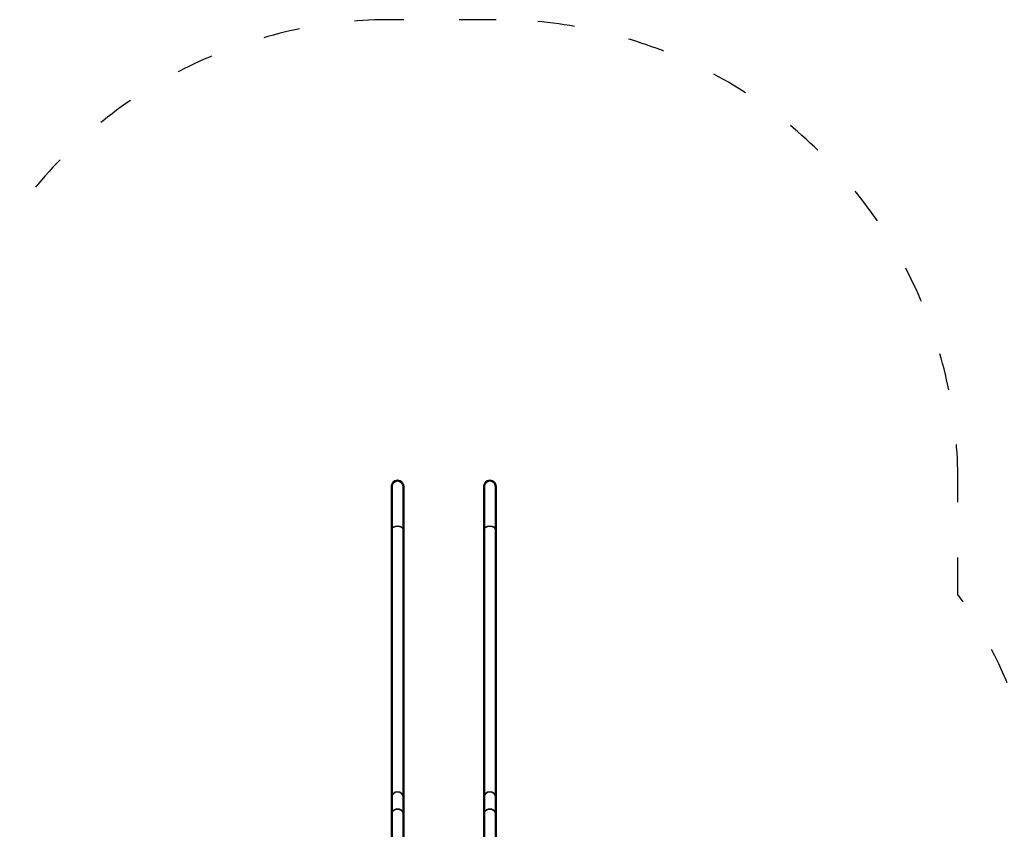
# Model space of a CAD drawing. Units: millimetres. Extents: x 10303 to 11374, y 6447 to 7350.
# Drawn here: x 10623 to 10942, y 7087 to 7350 of the extents above; entities that cross this region are included whole.
import ezdxf

# ---------------------------------------------------------------- set-up
doc = ezdxf.new("R2010")
doc.units = ezdxf.units.MM
doc.header["$LTSCALE"] = 10
doc.linetypes.add('ACAD_ISO03W100', pattern=[30, 12, -18])
doc.layers.add('Widoczne (ISO)', color=7, linetype='Continuous', lineweight=50)
doc.layers.add('Widoczne wąskie (ISO)', color=7, linetype='Continuous', lineweight=35)
doc.styles.get("Standard").update_dxf_attribs({"font": 'tahoma.ttf'})
doc.dimstyles.new('Karol 25', dxfattribs={"dimtxt": 25, "dimasz": 25, "dimexe": 0.18, "dimexo": 0.0625, "dimgap": 0.09, "dimtad": 1, "dimdec": 0, "dimzin": 0, "dimdsep": 46, "dimtxsty": 'Standard', "dimcen": 0.09, "dimadec": 0, "dimazin": 0, "dimtfac": 1, "dimtdec": 0, "dimtofl": 0, "dimtmove": 0, "dimatfit": 3, "dimfxl": 3, "dimfxlon": 1, "dimtolj": 1, "dimtzin": 0, "dimarcsym": 0})

# ---------------------------------------------------------------- blocks, each defined once
blk = doc.blocks.new('*D10')
at = {"color": 0, "lineweight": -2, "transparency": 16777216}
for p, q in [((11364.42, 7349.66), (11367.6, 7349.66)), ((11367.42, 6539.11), (11367.42, 7324.66)), ((11364.42, 6514.11), (11367.6, 6514.11))]:
    blk.add_line(p, q, dxfattribs=at)
at = {"color": 0, "lineweight": 13, "transparency": 16777216}
for points in [[(11363.25, 7324.66), (11371.59, 7324.66), (11367.42, 7349.66)], [(11363.25, 6539.11), (11371.59, 6539.11), (11367.42, 6514.11)]]:
    blk.add_solid(points, dxfattribs=at)
at = {"layer": 'Defpoints', "color": 0, "lineweight": 13, "transparency": 16777216}
for p in [(10777.35, 7349.66), (11367.42, 7349.66), (11141.32, 6514.11)]:
    blk.add_point(p, dxfattribs=at)
at = {"color": 0, "transparency": 16777216, "insert": (11341.19, 6904.91), "char_height": 25, "attachment_point": 1, "rotation": 90}
blk.add_mtext('\\A1;836', dxfattribs=at)
blk = doc.blocks.new('*D12')
at = {"color": 0, "lineweight": -2, "transparency": 16777216}
for p, q in [((11326.41, 7199.94), (11329.59, 7199.94)), ((11329.41, 6689.15), (11329.41, 7174.94)), ((11326.41, 6664.15), (11329.59, 6664.15))]:
    blk.add_line(p, q, dxfattribs=at)
at = {"color": 0, "lineweight": 13, "transparency": 16777216}
for points in [[(11325.24, 7174.94), (11333.57, 7174.94), (11329.41, 7199.94)], [(11325.24, 6689.15), (11333.57, 6689.15), (11329.41, 6664.15)]]:
    blk.add_solid(points, dxfattribs=at)
at = {"layer": 'Defpoints', "color": 0, "lineweight": 13, "transparency": 16777216}
for p in [(10775.35, 7199.94), (11329.41, 7199.94), (11141.38, 6664.15)]:
    blk.add_point(p, dxfattribs=at)
at = {"color": 0, "transparency": 16777216, "insert": (11303.27, 6904.46), "char_height": 25, "attachment_point": 1, "rotation": 90}
blk.add_mtext('\\A1;536', dxfattribs=at)
blk = doc.blocks.new('A$C77176BD6')
at = {"layer": 'Widoczne (ISO)'}
for p, q in [((-51.34, 383.97), (-51.34, 369.86)), ((-47.54, 369.86), (-47.54, 383.97)), ((-21.34, 383.97), (-21.34, 369.86)), ((-17.54, 369.86), (-17.54, 383.97)), ((-51.34, 369.86), (-51.34, 283.09)), ((-47.54, 283.09), (-47.54, 369.86)), ((-21.34, 369.86), (-21.34, 283.09)), ((-17.54, 283.09), (-17.54, 369.86)), ((-51.34, 283.09), (-51.34, 277.53)), ((-47.54, 283.09), (-47.54, 277.53)), ((-21.34, 283.09), (-21.34, 277.53)), ((-17.54, 283.09), (-17.54, 277.53))]:
    blk.add_line(p, q, dxfattribs=at)
for centre in [(-49.44, 383.97), (-19.44, 383.97)]:
    blk.add_arc(centre, 1.9, 0, 180, dxfattribs=at)
for points in [[(-51.34, 266.23), (-51.34, 267.31), (-51.34, 268.4), (-51.34, 270.48), (-51.34, 271.49), (-51.34, 273.36), (-51.34, 274.24), (-51.34, 275.79), (-51.34, 276.48), (-51.34, 277.22), (-51.34, 277.38), (-51.34, 277.53)], [(-47.54, 277.53), (-47.54, 277.03), (-47.54, 276.41), (-47.54, 274.96), (-47.54, 274.14), (-47.54, 272.35), (-47.54, 271.38), (-47.54, 269.35), (-47.54, 268.28), (-47.54, 266.89), (-47.54, 266.56), (-47.54, 266.23)], [(-21.34, 266.23), (-21.34, 267.31), (-21.34, 268.4), (-21.34, 270.48), (-21.34, 271.49), (-21.34, 273.36), (-21.34, 274.24), (-21.34, 275.79), (-21.34, 276.48), (-21.34, 277.22), (-21.34, 277.38), (-21.34, 277.53)], [(-17.54, 277.53), (-17.54, 277.03), (-17.54, 276.41), (-17.54, 274.96), (-17.54, 274.14), (-17.54, 272.35), (-17.54, 271.38), (-17.54, 269.35), (-17.54, 268.28), (-17.54, 266.89), (-17.54, 266.56), (-17.54, 266.23)]]:
    blk.add_open_spline(points, degree=3, knots=[0, 0, 0, 0, 3.244046, 3.244046, 6.470842, 6.470842, 9.697822, 9.697822, 12.9248, 12.9248, 13.905804, 13.905804, 13.905804, 13.905804], dxfattribs=at)
at = {"layer": 'Widoczne wąskie (ISO)'}
for centre, major_axis, ratio, start_param, end_param in [((-49.44, 369.86), (-1.9, 0), 0.629146, 3.141593, 6.283185), ((-19.44, 369.86), (-1.9, 0), 0.629146, 3.141593, 6.283185), ((-49.44, 283.09), (-1.9, 0), 0.878289, 3.141593, 6.283185), ((-19.44, 283.09), (-1.9, 0), 0.878289, 3.141593, 6.283185), ((-49.44, 277.53), (1.9, 0), 0.878289, 0, 3.141593), ((-19.44, 277.53), (1.9, 0), 0.878289, 0, 3.141593)]:
    blk.add_ellipse(centre, major_axis=major_axis, ratio=ratio, start_param=start_param, end_param=end_param, dxfattribs=at)

msp = doc.modelspace()

# ---------------------------------------------------------------- linework, layer by layer
at = {"linetype": 'ACAD_ISO03W100', "ltscale": 0.1}
msp.add_lwpolyline([(10955.23, 7075.82, 0.156161), (10927.35, 7162.93), (10927.35, 7199.66, 0.414214), (10777.35, 7349.66), (10743.35, 7349.66, 0.414214), (10593.35, 7199.66), (10593.35, 7011.77, -0.414214), (10573.35, 6991.77, 0.198227), (10471.28, 6941.51), (10408.88, 6941.51, 0.417497), (10307.76, 6841.52), (10307.75, 6786.68, 0.414251), (10407.75, 6686.66), (10471.25, 6686.66, 0.215238), (10583.74, 6635.89), (10700.82, 6636.37, 0.414214), (10716.73, 6620.45), (10960.75, 6620.45, -0.190725)], format="xyb", dxfattribs=at)

# ---------------------------------------------------------------- block references
at = {"lineweight": 13}
msp.add_blockref('A$C77176BD6', (10794.78, 6814.07), dxfattribs=at)

# ---------------------------------------------------------------- dimensions: what is measured, and where the dimension line sits
for base, p1, p2, picture, middle in [((11367.42, 7349.66), (11141.32, 6514.11), (10777.35, 7349.66), '*D10', (11367.42, 6931.88)), ((11329.41, 7199.94), (11141.38, 6664.15), (10775.35, 7199.94), '*D12', (11329.41, 6931.01))]:
    dim = msp.add_linear_dim(base=base, p1=p1, p2=p2, angle=90, dimstyle='Karol 25')
    dim.commit()
    dim.dimension.update_dxf_attribs({"geometry": picture, "text_midpoint": middle, "dimtype": 160})

doc.saveas('drawing.dxf')
